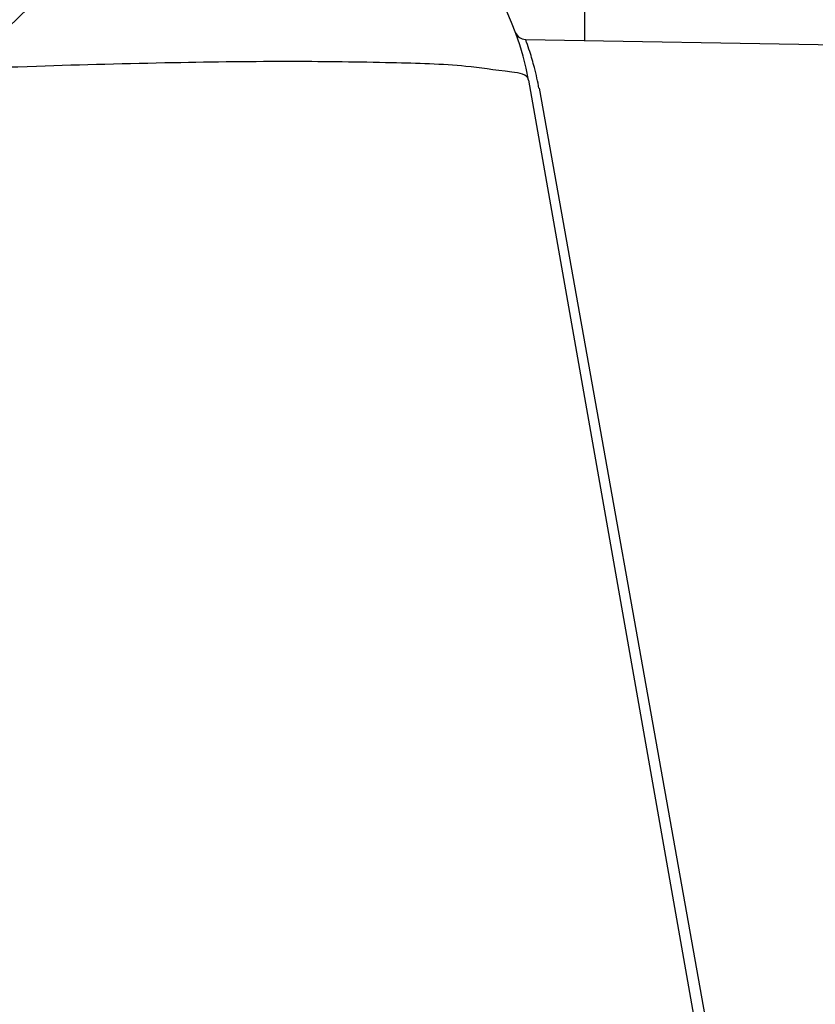
# Model space of a CAD drawing. Units: millimetres. Extents: x -882 to -288, y 192 to 612.
# Drawn here: x -697 to -682, y 528 to 547 of the extents above; entities that cross this region are included whole.
import ezdxf
from ezdxf import colors
from ezdxf.entities.mleader import LeaderData, LeaderLine
from ezdxf.math import Vec2, Vec3

# ---------------------------------------------------------------- set-up
doc = ezdxf.new("R2010")
doc.units = ezdxf.units.MM
doc.header["$LTSCALE"] = 3
doc.layers.add('1', color=4, linetype='Continuous', lineweight=15)
doc.styles.get("Standard").update_dxf_attribs({"font": 'simplex.shx', "bigfont": 'extfont.shx'})

# ---------------------------------------------------------------- blocks, each defined once
blk = doc.blocks.new('_Open30')
at = {"color": 0, "lineweight": -2}
for p, q in [((-1, 0.2679), (0, 0)), ((0, 0), (-1, -0.2679)), ((0, 0), (-1, 0))]:
    blk.add_line(p, q, dxfattribs=at)

msp = doc.modelspace()

# ---------------------------------------------------------------- linework, layer by layer
at = {"color": 9, "linetype": 'Continuous'}
for p, q in [((-686.739, 546.305), (-686.739, 549.807)), ((-687.588, 545.418), (-682.692, 518.015))]:
    msp.add_line(p, q, dxfattribs=at)
at = {"color": 7, "linetype": 'Continuous'}
for p, q in [((-687.839, 546.324), (-680.832, 546.202)), ((-687.782, 545.571), (-682.886, 517.805))]:
    msp.add_line(p, q, dxfattribs=at)
for centre, radius, start, end in [((-692.706, 544.703), 5, 9.9985, 90), ((-687.835, 546.524), 0.2, 200.5017, 268.9956)]:
    msp.add_arc(centre, radius, start, end, dxfattribs=at)
at = {"color": 9, "linetype": 'Continuous'}
for centre, radius, start, end in [((-692.498, 544.557), 4.983, 20.1134, 20.773), ((-692.565, 544.533), 5.054, 18.0319, 20.11), ((-692.597, 544.522), 5.088, 14.6115, 18.0379), ((-692.585, 544.525), 5.076, 12.2855, 14.6083), ((-692.594, 544.523), 5.085, 10.1326, 12.286)]:
    msp.add_arc(centre, radius, start, end, dxfattribs=at)
at = {"color": 9, "linetype": 'Continuous', "start_tangent": (-0.17469, 0.984623), "end_tangent": (-0.99844, -0.055833)}
msp.add_spline([(-687.782, 545.571), (-688.091, 545.717), (-688.947, 545.824), (-690.315, 545.89), (-692.142, 545.913), (-694.364, 545.89), (-696.901, 545.824), (-699.664, 545.717), (-702.554, 545.571)], degree=3, dxfattribs=at)

# ---------------------------------------------------------------- leaders
at = {"layer": '1'}
ml = msp.add_multileader_mtext('Standard', dxfattribs=at)
ml.set_content('', color=256)
ml.set_leader_properties(color=256, linetype='ByLayer', lineweight=-1)
ml.set_arrow_properties(name='OPEN30')
ml.build(insert=Vec2(0, 0))
ml.multileader.update_dxf_attribs({"text_right_attachment_type": 6, "dogleg_length": 14, "scale": 2})
ctx = ml.context
ctx.base_point, ctx.scale, ctx.char_height, ctx.landing_gap_size, ctx.plane_origin = Vec3(-651.478, 563.889), 2, 5, 0.18, Vec3(-704.783, 539.446)
ctx.right_attachment = 6
notes = []
notes.append((ctx, [(0, (1, 1, 0), (-679.478, 563.889), (1, 0), 28, [(0, [(-704.783, 539.446)], 0, [])])]))
ctx.mtext.insert, ctx.mtext.flow_direction = Vec3(-651.298, 566.389), 5
for ctx, leaders in notes:
    for number, flags, end, landing, length, lines in leaders:
        leader = LeaderData()
        leader.index, (leader.has_last_leader_line, leader.has_dogleg_vector, leader.attachment_direction) = number, flags
        leader.last_leader_point, leader.dogleg_vector, leader.dogleg_length = Vec3(end), Vec3(landing), length
        for number, points, colour, breaks in lines:
            line = LeaderLine()
            line.index, line.vertices, line.color, line.breaks = number, Vec3.list(points), colors.encode_raw_color(colour), breaks
            leader.lines.append(line)
        ctx.leaders.append(leader)

doc.saveas('drawing.dxf')
